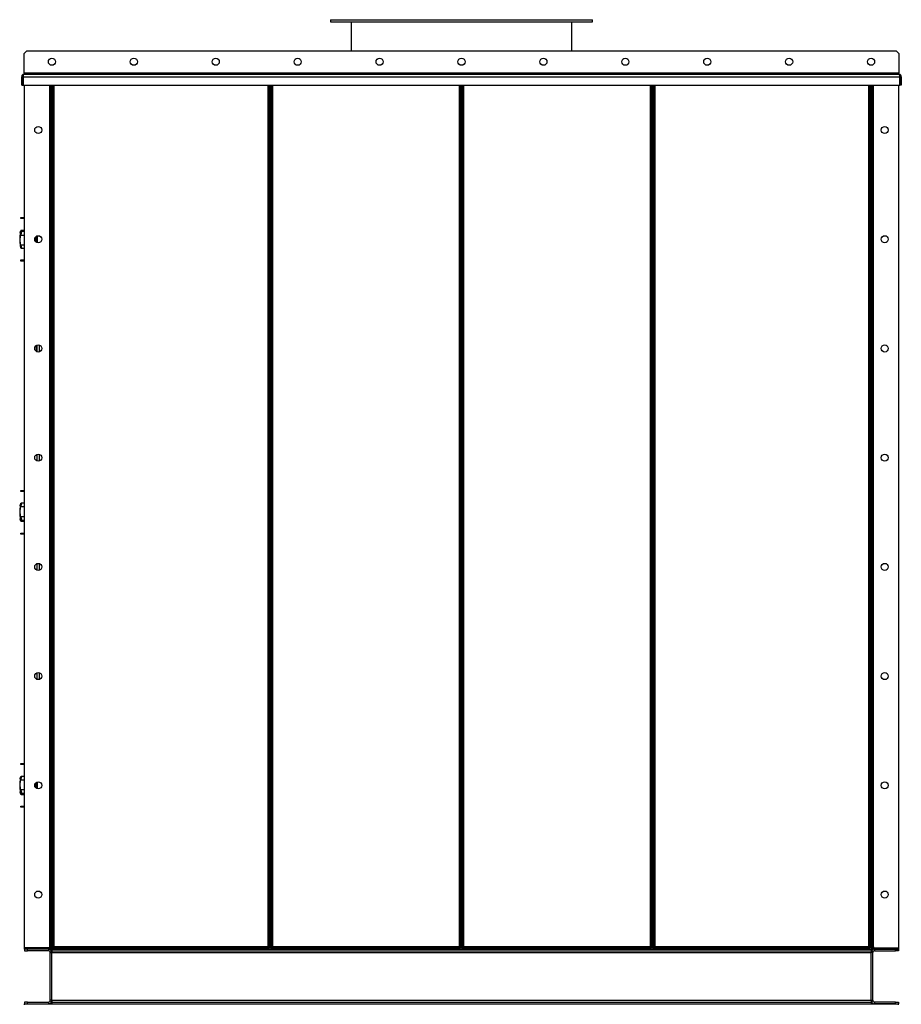
# Model space of a CAD drawing. Units: millimetres. Extents: x -3507 to 6208, y -4075 to 7998.
# Drawn here: x -3463 to -1848, y 819 to 2622 of the extents above; entities that cross this region are included whole.
import ezdxf

# ---------------------------------------------------------------- set-up
doc = ezdxf.new("R2010")
doc.units = ezdxf.units.MM

msp = doc.modelspace()

# ---------------------------------------------------------------- linework, layer by layer
at = {"color": 7, "linetype": 'Continuous', "lineweight": 25}
for p, q in [((-2893.8, 2622.3), (-2893.8, 2618.3)), ((-2893.8, 2622.3), (-2715.9, 2622.3)), ((-2893.8, 2618.3), (-2715.9, 2618.3)), ((-2855.8, 2618.3), (-2855.8, 2565.3)), ((-2715.9, 2622.3), (-2413.8, 2622.3)), ((-2715.9, 2618.3), (-2413.8, 2618.3)), ((-2451.8, 2565.3), (-2451.8, 2618.3)), ((-2413.8, 2618.3), (-2413.8, 2622.3)), ((-3449.8, 2565.3), (-3454.8, 2560.3)), ((-3454.8, 2524.7), (-3454.8, 2560.3)), ((-3449.8, 2565.3), (-1857.8, 2565.3)), ((-1852.8, 2560.3), (-1857.8, 2565.3)), ((-1852.8, 2560.3), (-1852.8, 2524.7)), ((-3454.8, 2524.7), (-3454.8, 2522.3)), ((-1852.8, 2524.7), (-3454.8, 2524.7)), ((-1852.8, 2522.3), (-1852.8, 2524.7)), ((-3457.2, 2517.9), (-3459.2, 2517.9)), ((-3459.2, 2502.3), (-3459.2, 2517.9)), ((-3457.2, 2502.3), (-3457.2, 2517.9)), ((-3456.5, 2517.9), (-3456.5, 2502.3)), ((-3456.5, 2517.9), (-1851.1, 2517.9)), ((-3454.8, 2522.3), (-1852.8, 2522.3)), ((-1851.1, 2502.3), (-1851.1, 2517.9)), ((-1850.4, 2517.9), (-1848.4, 2517.9)), ((-1850.4, 2517.9), (-1850.4, 2502.3)), ((-1848.4, 2517.9), (-1848.4, 2502.3)), ((-3459.2, 2502.3), (-3457.2, 2502.3)), ((-3456.5, 2502.3), (-1851.1, 2502.3)), ((-3453.8, 922.7), (-3453.8, 2502.3)), ((-3408.2, 2502.3), (-3408.2, 924.7)), ((-3405.8, 2502.3), (-3405.8, 924.7)), ((-3403.8, 922.7), (-3403.8, 2502.3)), ((-3403.8, 2502.3), (-3403.8, 924.7)), ((-3401.8, 922.7), (-3401.8, 2502.3)), ((-3399.4, 924.7), (-3399.4, 2502.3)), ((-3008.2, 2502.3), (-3008.2, 924.7)), ((-3005.8, 2502.3), (-3005.8, 922.7)), ((-3003.8, 922.7), (-3003.8, 2502.3)), ((-3001.8, 922.7), (-3001.8, 2502.3)), ((-2999.4, 924.7), (-2999.4, 2502.3)), ((-2658.2, 2502.3), (-2658.2, 924.7)), ((-2655.8, 2502.3), (-2655.8, 922.7)), ((-2653.8, 2502.3), (-2653.8, 922.7)), ((-2651.8, 922.7), (-2651.8, 2502.3)), ((-2649.4, 924.7), (-2649.4, 2502.3)), ((-2308.2, 2502.3), (-2308.2, 924.7)), ((-2305.8, 2502.3), (-2305.8, 922.7)), ((-2303.8, 2502.3), (-2303.8, 922.7)), ((-2301.8, 922.7), (-2301.8, 2502.3)), ((-2299.4, 924.7), (-2299.4, 2502.3)), ((-1908.2, 2502.3), (-1908.2, 924.7)), ((-1905.8, 2502.3), (-1905.8, 922.7)), ((-1903.8, 2502.3), (-1903.8, 922.7)), ((-1903.8, 924.7), (-1903.8, 2502.3)), ((-1901.8, 924.7), (-1901.8, 2502.3)), ((-1899.4, 924.7), (-1899.4, 2502.3)), ((-1853.8, 2502.3), (-1853.8, 922.7)), ((-1848.4, 2502.3), (-1850.4, 2502.3)), ((-3460.8, 2258.3), (-3460.8, 2260.3)), ((-3460.8, 2260.3), (-3453.8, 2260.3)), ((-3453.8, 2258.3), (-3460.8, 2258.3)), ((-3460.8, 2236), (-3453.8, 2236)), ((-3460.4, 2236.6), (-3460.5, 2236.6)), ((-3453.8, 2236.6), (-3460.4, 2236.6)), ((-3460.8, 2234.4), (-3460.6, 2234.6)), ((-3460.8, 2227.8), (-3453.8, 2227.8)), ((-3453.8, 2234.7), (-3460.6, 2234.7)), ((-3460.6, 2234.6), (-3460.5, 2234.6)), ((-3460.5, 2234.6), (-3460.5, 2229.8)), ((-3434.8, 2222.8), (-3434.8, 2217.8)), ((-3432.8, 2215.2), (-3432.8, 2225.4)), ((-3430.9, 2226.5), (-3430.9, 2214.2)), ((-3460.8, 2210), (-3453.8, 2210)), ((-3460.5, 2207.8), (-3460.5, 2203.8)), ((-3460.4, 2203.8), (-3453.8, 2203.8)), ((-3460.8, 2180.3), (-3460.8, 2182.3)), ((-3460.8, 2182.3), (-3453.8, 2182.3)), ((-3453.8, 2180.3), (-3460.8, 2180.3)), ((-3431.8, 2014.6), (-3431.8, 2026.1)), ((-3430.8, 2014.1), (-3430.8, 2026.5)), ((-3426.4, 2014.3), (-3426.4, 2026.4)), ((-3422.3, 2020.7), (-3422.3, 2020)), ((-3430.8, 1814.1), (-3430.8, 1826.5)), ((-3426.4, 1814.3), (-3426.4, 1826.4)), ((-3422.3, 1820.7), (-3422.3, 1820)), ((-3460.8, 1758.3), (-3460.8, 1760.3)), ((-3460.8, 1760.3), (-3453.8, 1760.3)), ((-3453.8, 1758.3), (-3460.8, 1758.3)), ((-3460.5, 1736.7), (-3460.5, 1732.7)), ((-3453.8, 1736.7), (-3460.4, 1736.7)), ((-3460.8, 1730.6), (-3453.8, 1730.6)), ((-3460.8, 1712.8), (-3453.8, 1712.8)), ((-3460.6, 1705.9), (-3460.8, 1706.2)), ((-3460.8, 1704.6), (-3453.8, 1704.6)), ((-3460.6, 1705.9), (-3453.8, 1705.9)), ((-3460.5, 1705.9), (-3460.6, 1705.9)), ((-3460.5, 1710.7), (-3460.5, 1705.9)), ((-3460.5, 1703.9), (-3460.4, 1703.9)), ((-3460.4, 1703.9), (-3453.8, 1703.9)), ((-3460.4, 1703.8), (-3453.8, 1703.8)), ((-3460.8, 1680.3), (-3460.8, 1682.3)), ((-3460.8, 1682.3), (-3453.8, 1682.3)), ((-3453.8, 1680.3), (-3460.8, 1680.3)), ((-3430.8, 1614.1), (-3430.8, 1626.5)), ((-3426.4, 1614.3), (-3426.4, 1626.4)), ((-3422.3, 1620.7), (-3422.3, 1620)), ((-3430.8, 1414.1), (-3430.8, 1426.5)), ((-3426.4, 1414.3), (-3426.4, 1426.4)), ((-3422.3, 1420.7), (-3422.3, 1420)), ((-3460.8, 1258.3), (-3460.8, 1260.3)), ((-3460.8, 1260.3), (-3453.8, 1260.3)), ((-3453.8, 1258.3), (-3460.8, 1258.3)), ((-3460.8, 1230.6), (-3453.8, 1230.6)), ((-3460.5, 1236.7), (-3460.5, 1232.7)), ((-3453.8, 1236.7), (-3460.4, 1236.7)), ((-3430.9, 1226.5), (-3430.9, 1214.2)), ((-3460.8, 1212.8), (-3453.8, 1212.8)), ((-3460.5, 1210.7), (-3460.5, 1205.9)), ((-3434.8, 1222.8), (-3434.8, 1217.8)), ((-3432.8, 1215.2), (-3432.8, 1225.4)), ((-3460.6, 1205.9), (-3460.8, 1206.2)), ((-3460.8, 1204.6), (-3453.8, 1204.6)), ((-3460.6, 1205.9), (-3453.8, 1205.9)), ((-3460.5, 1205.9), (-3460.6, 1205.9)), ((-3460.5, 1203.9), (-3460.4, 1203.9)), ((-3460.4, 1203.9), (-3453.8, 1203.9)), ((-3460.4, 1203.8), (-3453.8, 1203.8)), ((-3460.8, 1180.3), (-3460.8, 1182.3)), ((-3460.8, 1182.3), (-3453.8, 1182.3)), ((-3453.8, 1180.3), (-3460.8, 1180.3)), ((-3408.2, 922.7), (-3453.8, 922.7)), ((-3453.8, 920.3), (-3453.8, 922.3)), ((-3453.8, 922.3), (-3443.8, 922.3)), ((-3453.8, 920.3), (-3453.8, 917.3)), ((-3448.8, 920.3), (-3453.8, 920.3)), ((-3448.8, 917.3), (-3448.8, 920.3)), ((-3410.2, 920.3), (-3448.8, 920.3)), ((-3443.8, 922.3), (-3443.8, 920.3)), ((-3408.2, 922.3), (-3443.8, 922.3)), ((-3408.2, 920.3), (-3443.8, 920.3)), ((-3410.2, 920.3), (-3410.2, 917.3)), ((-3408.2, 924.7), (-3405.8, 924.7)), ((-3408.2, 924.7), (-3408.2, 922.7)), ((-3408.2, 920.3), (-3408.2, 922.3)), ((-3405.8, 924.7), (-3403.8, 924.7)), ((-3403.8, 922.7), (-3401.8, 922.7)), ((-3403.8, 920.3), (-3403.8, 917.3)), ((-3403.8, 920.3), (-1903.8, 920.3)), ((-3401.8, 924.7), (-3399.4, 924.7)), ((-3401.5, 920.3), (-3401.5, 922.3)), ((-3006.2, 922.3), (-3401.5, 922.3)), ((-3006.2, 920.3), (-3401.5, 920.3)), ((-3399.4, 924.7), (-3399.4, 922.3)), ((-3008.2, 924.7), (-3399.4, 924.7)), ((-3008.2, 924.7), (-3005.8, 924.7)), ((-3008.2, 922.3), (-3008.2, 924.7)), ((-3006.2, 920.3), (-3006.2, 922.3)), ((-3003.8, 922.7), (-3005.8, 922.7)), ((-3003.8, 922.7), (-3001.8, 922.7)), ((-3001.8, 924.7), (-2999.4, 924.7)), ((-2656.2, 922.3), (-3001.5, 922.3)), ((-3001.5, 920.3), (-3001.5, 922.3)), ((-2656.2, 920.3), (-3001.5, 920.3)), ((-2999.4, 924.7), (-2999.4, 922.3)), ((-2658.2, 924.7), (-2999.4, 924.7)), ((-2658.2, 922.3), (-2658.2, 924.7)), ((-2658.2, 924.7), (-2655.8, 924.7)), ((-2656.2, 920.3), (-2656.2, 922.3)), ((-2653.8, 922.7), (-2655.8, 922.7)), ((-2653.8, 922.7), (-2651.8, 922.7)), ((-2651.8, 924.7), (-2649.4, 924.7)), ((-2651.5, 920.3), (-2651.5, 922.3)), ((-2306.2, 922.3), (-2651.5, 922.3)), ((-2306.2, 920.3), (-2651.5, 920.3)), ((-2649.4, 924.7), (-2649.4, 922.3)), ((-2308.2, 924.7), (-2649.4, 924.7)), ((-2308.2, 922.3), (-2308.2, 924.7)), ((-2308.2, 924.7), (-2305.8, 924.7)), ((-2306.2, 920.3), (-2306.2, 922.3)), ((-2303.8, 922.7), (-2305.8, 922.7)), ((-2303.8, 922.7), (-2301.8, 922.7)), ((-2301.8, 924.7), (-2299.4, 924.7)), ((-2301.5, 920.3), (-2301.5, 922.3)), ((-1906.2, 922.3), (-2301.5, 922.3)), ((-1906.2, 920.3), (-2301.5, 920.3)), ((-2299.4, 924.7), (-2299.4, 922.3)), ((-1908.2, 924.7), (-2299.4, 924.7)), ((-1908.2, 924.7), (-1905.8, 924.7)), ((-1908.2, 922.3), (-1908.2, 924.7)), ((-1906.2, 920.3), (-1906.2, 922.3)), ((-1903.8, 922.7), (-1905.8, 922.7)), ((-1903.8, 924.7), (-1901.8, 924.7)), ((-1903.8, 920.3), (-1903.8, 917.3)), ((-1901.8, 924.7), (-1899.4, 924.7)), ((-1899.4, 924.7), (-1899.4, 922.7)), ((-1899.4, 922.7), (-1853.8, 922.7)), ((-1899.4, 922.3), (-1899.4, 920.3)), ((-1863.8, 922.3), (-1899.4, 922.3)), ((-1863.8, 920.3), (-1899.4, 920.3)), ((-1897.4, 920.3), (-1897.4, 917.3)), ((-1897.4, 920.3), (-1858.8, 920.3)), ((-1863.8, 920.3), (-1863.8, 922.3)), ((-1863.8, 922.3), (-1853.8, 922.3)), ((-1858.8, 917.3), (-1858.8, 920.3)), ((-1858.8, 920.3), (-1853.8, 920.3)), ((-1853.8, 922.3), (-1853.8, 920.3)), ((-1853.8, 920.3), (-1853.8, 917.3)), ((-3453.8, 917.3), (-3448.8, 917.3)), ((-3410.2, 917.3), (-3448.8, 917.3)), ((-3406.8, 826.7), (-3406.8, 913.9)), ((-3406.8, 913.9), (-3403.8, 913.9)), ((-3403.8, 917.3), (-1903.8, 917.3)), ((-3403.8, 917.3), (-3403.8, 913.9)), ((-3403.8, 826.7), (-3403.8, 913.9)), ((-3403.8, 913.9), (-1903.8, 913.9)), ((-1903.8, 917.3), (-1903.8, 913.9)), ((-1900.8, 913.9), (-1903.8, 913.9)), ((-1903.8, 826.7), (-1903.8, 913.9)), ((-1900.8, 826.7), (-1900.8, 913.9)), ((-1897.4, 917.3), (-1858.8, 917.3)), ((-1853.8, 917.3), (-1858.8, 917.3)), ((-3453.8, 823.3), (-3453.8, 820.3)), ((-3448.8, 823.3), (-3453.8, 823.3)), ((-3453.8, 818.3), (-3453.8, 820.3)), ((-3453.8, 820.3), (-1853.8, 820.3)), ((-3448.8, 820.3), (-3448.8, 823.3)), ((-3448.8, 823.3), (-3410.2, 823.3)), ((-3448.8, 820.3), (-3410.2, 820.3)), ((-3410.2, 823.3), (-3410.2, 820.3)), ((-3403.8, 826.7), (-3406.8, 826.7)), ((-3403.8, 826.7), (-3403.8, 823.3)), ((-3403.8, 826.7), (-1903.8, 826.7)), ((-3403.8, 823.3), (-3403.8, 820.3)), ((-3403.8, 823.3), (-1903.8, 823.3)), ((-3403.8, 820.3), (-1903.8, 820.3)), ((-1903.8, 826.7), (-1903.8, 823.3)), ((-1903.8, 826.7), (-1900.8, 826.7)), ((-1903.8, 823.3), (-1903.8, 820.3)), ((-1897.4, 823.3), (-1897.4, 820.3)), ((-1858.8, 823.3), (-1897.4, 823.3)), ((-1858.8, 820.3), (-1897.4, 820.3)), ((-1858.8, 820.3), (-1858.8, 823.3)), ((-1858.8, 823.3), (-1853.8, 823.3)), ((-1853.8, 823.3), (-1853.8, 820.3)), ((-1853.8, 818.3), (-1853.8, 820.3))]:
    msp.add_line(p, q, dxfattribs=at)
for centre in [(-3403.8, 2545.3), (-3253.8, 2545.3), (-3103.8, 2545.3), (-2953.8, 2545.3), (-2803.8, 2545.3), (-2653.8, 2545.3), (-2503.8, 2545.3), (-2353.8, 2545.3), (-2203.8, 2545.3), (-2053.8, 2545.3), (-1903.8, 2545.3), (-3428.8, 2420.3), (-1878.8, 2420.3), (-3428.8, 2220.3), (-1878.8, 2220.3), (-3428.8, 2020.3), (-1878.8, 2020.3), (-3428.8, 1820.3), (-1878.8, 1820.3), (-3428.8, 1620.3), (-1878.8, 1620.3), (-3428.8, 1420.3), (-1878.8, 1420.3), (-3428.8, 1220.3), (-1878.8, 1220.3), (-3428.8, 1020.3), (-1878.8, 1020.3)]:
    msp.add_circle(centre, 6.5, dxfattribs=at)
for centre, radius, start, end in [((-3384.6, 2220.2), 78.2, 170.8642, 189.1364), ((-3384.6, 1720.3), 78.2, 170.8647, 189.1358), ((-3384.6, 1720.2), 78.2, 179.966, 189.1364), ((-3384.6, 1220.3), 78.2, 170.8647, 189.1358), ((-3384.6, 1220.2), 78.2, 179.9665, 189.1364), ((-3410.2, 913.9), 6.4, 0, 90), ((-3408.2, 924.7), 4.4, 270, 0), ((-3408.2, 924.7), 2.4, 270, 0), ((-1899.4, 924.7), 4.4, 180, 270), ((-1897.4, 913.9), 6.4, 90, 180), ((-1899.4, 924.7), 2.4, 180, 270), ((-3410.2, 913.9), 3.4, 0, 90), ((-1897.4, 913.9), 3.4, 90, 180), ((-3410.2, 826.7), 3.4, 270, 0), ((-3410.2, 826.7), 6.4, 270, 0), ((-1897.4, 826.7), 6.4, 180, 270), ((-1897.4, 826.7), 3.4, 180, 270)]:
    msp.add_arc(centre, radius, start, end, dxfattribs=at)
for points, knots in [([(-3454.8, 2522.3), (-3455.3, 2522.3), (-3456.3, 2522.2), (-3457.7, 2521.4), (-3458.7, 2520.2), (-3459.2, 2519), (-3459.2, 2518.2), (-3459.2, 2517.9)], [0, 0, 0, 0, 0.221053, 0.442132, 0.66321, 0.884289, 1, 1, 1, 1]), ([(-3456, 2520), (-3456.2, 2519.9), (-3456.6, 2519.6), (-3457, 2519), (-3457.2, 2518.3), (-3457.2, 2518), (-3457.2, 2517.9)], [0, 0, 0, 0, 0.239109, 0.588766, 0.938423, 1, 1, 1, 1]), ([(-3456.5, 2517.9), (-3456.4, 2518.4), (-3456.1, 2519.5), (-3455.8, 2520.8), (-3455.4, 2521.8), (-3455.1, 2522.3), (-3454.9, 2522.3), (-3454.8, 2522.3)], [0, 0, 0, 0, 0.221053, 0.4421316, 0.6632103, 0.8842888, 1, 1, 1, 1]), ([(-1852.8, 2522.3), (-1852.7, 2522.3), (-1852.4, 2522.2), (-1852.1, 2521.4), (-1851.7, 2520.2), (-1851.4, 2519), (-1851.2, 2518.2), (-1851.1, 2517.9)], [0, 0, 0, 0, 0.221053, 0.442132, 0.66321, 0.884289, 1, 1, 1, 1]), ([(-1848.4, 2517.9), (-1848.5, 2518.4), (-1848.6, 2519.5), (-1849.4, 2520.8), (-1850.6, 2521.8), (-1851.8, 2522.3), (-1852.6, 2522.3), (-1852.8, 2522.3)], [0, 0, 0, 0, 0.221053, 0.4421316, 0.6632103, 0.8842888, 1, 1, 1, 1]), ([(-1850.4, 2517.9), (-1850.5, 2518.2), (-1850.5, 2518.8), (-1851, 2519.6), (-1851.5, 2519.9), (-1851.7, 2520)], [0, 0, 0, 0, 0.373905, 0.723849, 1, 1, 1, 1]), ([(-3461.8, 2232.9), (-3461.7, 2233.1), (-3461.6, 2233.5), (-3461.3, 2234.6), (-3461, 2235.5), (-3460.8, 2236)], [0, 0, 0, 0, 0.33151, 0.665829, 1, 1, 1, 1]), ([(-3460.5, 2236.6), (-3460.5, 2236.6), (-3460.6, 2236.5), (-3460.8, 2236.2), (-3460.8, 2236)], [0, 0, 0, 0, 0.498243, 1, 1, 1, 1]), ([(-3460.8, 2234.4), (-3461, 2234), (-3461.3, 2233.3), (-3461.6, 2232.7), (-3461.8, 2232.4), (-3461.9, 2232.4), (-3461.8, 2232.6), (-3461.8, 2232.7)], [0, 0, 0, 0, 0.223512, 0.446552, 0.670471, 0.89308, 1, 1, 1, 1]), ([(-3460.8, 2210), (-3461, 2210.7), (-3461.3, 2212.1), (-3461.6, 2214.4), (-3461.8, 2216.7), (-3461.9, 2219.1), (-3461.8, 2221.5), (-3461.6, 2223.7), (-3461.3, 2225.9), (-3461, 2227.1), (-3460.8, 2227.8)], [0, 0, 0, 0, 0.124944, 0.249623, 0.374794, 0.499233, 0.624578, 0.749034, 0.874545, 1, 1, 1, 1]), ([(-3460.5, 2229.8), (-3460.5, 2229.5), (-3460.6, 2228.7), (-3460.8, 2228.1), (-3460.8, 2227.8)], [0, 0, 0, 0, 0.498243, 1, 1, 1, 1]), ([(-3460.5, 2234.6), (-3460.4, 2234.6), (-3460.3, 2234.5), (-3459.9, 2234), (-3459.5, 2233.4), (-3459.2, 2233)], [0, 0, 0, 0, 0.250195, 0.500771, 1, 1, 1, 1]), ([(-3459.2, 2233), (-3459.5, 2232.6), (-3459.9, 2231.9), (-3460.3, 2230.8), (-3460.4, 2230.2), (-3460.5, 2229.8)], [0, 0, 0, 0, 0.497966, 0.74836, 1, 1, 1, 1]), ([(-3461.8, 2207.8), (-3461.8, 2207.8), (-3461.8, 2207.6), (-3461.6, 2206.9), (-3461.3, 2205.9), (-3461, 2205), (-3460.8, 2204.5)], [0, 0, 0, 0, 0.148657, 0.430886, 0.715506, 1, 1, 1, 1]), ([(-3460.8, 2210), (-3460.8, 2209.6), (-3460.6, 2208.9), (-3460.5, 2208.2), (-3460.5, 2207.8)], [0, 0, 0, 0, 0.498252, 1, 1, 1, 1]), ([(-3460.5, 2203.8), (-3460.5, 2203.9), (-3460.6, 2204), (-3460.8, 2204.3), (-3460.8, 2204.5)], [0, 0, 0, 0, 0.498243, 1, 1, 1, 1]), ([(-3460.5, 2207.8), (-3460.4, 2207.5), (-3460.3, 2206.9), (-3459.9, 2205.9), (-3459.5, 2205.3), (-3459.2, 2204.9)], [0, 0, 0, 0, 0.250195, 0.500771, 1, 1, 1, 1]), ([(-3459.2, 2204.9), (-3459.5, 2204.6), (-3459.9, 2204.1), (-3460.3, 2203.8), (-3460.4, 2203.8), (-3460.5, 2203.8)], [0, 0, 0, 0, 0.497966, 0.74836, 1, 1, 1, 1]), ([(-3460.8, 1736.1), (-3461, 1735.6), (-3461.3, 1734.7), (-3461.6, 1733.6), (-3461.8, 1733), (-3461.8, 1732.8), (-3461.8, 1732.7)], [0, 0, 0, 0, 0.283312, 0.566024, 0.849852, 1, 1, 1, 1]), ([(-3461.8, 1732.9), (-3461.7, 1733.1), (-3461.6, 1733.5), (-3461.3, 1734.6), (-3461, 1735.5), (-3460.8, 1736)], [0, 0, 0, 0, 0.33151, 0.665829, 1, 1, 1, 1]), ([(-3461.8, 1732.4), (-3461.8, 1732.4), (-3461.9, 1732.4), (-3461.8, 1732.6), (-3461.8, 1732.7)], [0, 0, 0, 0, 0.556755, 1, 1, 1, 1]), ([(-3460.8, 1736.1), (-3460.8, 1736.2), (-3460.6, 1736.6), (-3460.5, 1736.7), (-3460.5, 1736.7)], [0, 0, 0, 0, 0.498252, 1, 1, 1, 1]), ([(-3460.5, 1732.7), (-3460.5, 1732.4), (-3460.6, 1731.6), (-3460.8, 1730.9), (-3460.8, 1730.6)], [0, 0, 0, 0, 0.498243, 1, 1, 1, 1]), ([(-3460.5, 1736.7), (-3460.4, 1736.7), (-3460.3, 1736.7), (-3459.9, 1736.5), (-3459.5, 1736), (-3459.2, 1735.7)], [0, 0, 0, 0, 0.250195, 0.500771, 1, 1, 1, 1]), ([(-3459.2, 1735.7), (-3459.5, 1735.3), (-3459.9, 1734.7), (-3460.3, 1733.6), (-3460.4, 1733), (-3460.5, 1732.7)], [0, 0, 0, 0, 0.497966, 0.74836, 1, 1, 1, 1]), ([(-3460.8, 1712.8), (-3461, 1713.4), (-3461.3, 1714.7), (-3461.6, 1716.8), (-3461.8, 1719.1), (-3461.9, 1721.4), (-3461.8, 1723.8), (-3461.6, 1726.2), (-3461.3, 1728.5), (-3461, 1729.9), (-3460.8, 1730.6)], [0, 0, 0, 0, 0.124944, 0.249623, 0.374794, 0.499233, 0.624578, 0.749035, 0.874545, 1, 1, 1, 1]), ([(-3461.8, 1707.9), (-3461.8, 1708), (-3461.9, 1708.2), (-3461.8, 1708.2), (-3461.6, 1707.9), (-3461.3, 1707.2), (-3461, 1706.5), (-3460.8, 1706.2)], [0, 0, 0, 0, 0.1041899, 0.3284175, 0.5510541, 0.7755767, 1, 1, 1, 1]), ([(-3461.8, 1707.8), (-3461.8, 1707.8), (-3461.8, 1707.6), (-3461.6, 1706.9), (-3461.3, 1705.9), (-3461, 1705), (-3460.8, 1704.5)], [0, 0, 0, 0, 0.148657, 0.430886, 0.715506, 1, 1, 1, 1]), ([(-3460.8, 1704.6), (-3461, 1705), (-3461.3, 1706), (-3461.6, 1707), (-3461.7, 1707.5), (-3461.8, 1707.7)], [0, 0, 0, 0, 0.333366, 0.666027, 1, 1, 1, 1]), ([(-3460.8, 1712.8), (-3460.8, 1712.5), (-3460.6, 1711.8), (-3460.5, 1711.1), (-3460.5, 1710.7)], [0, 0, 0, 0, 0.498252, 1, 1, 1, 1]), ([(-3460.8, 1704.6), (-3460.8, 1704.4), (-3460.6, 1704.1), (-3460.5, 1704), (-3460.5, 1703.9)], [0, 0, 0, 0, 0.498252, 1, 1, 1, 1]), ([(-3460.5, 1703.8), (-3460.5, 1703.9), (-3460.6, 1704), (-3460.8, 1704.3), (-3460.8, 1704.5)], [0, 0, 0, 0, 0.4982425, 1, 1, 1, 1]), ([(-3460.5, 1710.7), (-3460.4, 1710.4), (-3460.3, 1709.8), (-3459.9, 1708.7), (-3459.5, 1708), (-3459.2, 1707.5)], [0, 0, 0, 0, 0.250195, 0.500771, 1, 1, 1, 1]), ([(-3459.2, 1707.5), (-3459.5, 1707.1), (-3459.9, 1706.5), (-3460.3, 1706.1), (-3460.4, 1706), (-3460.5, 1705.9)], [0, 0, 0, 0, 0.497966, 0.74836, 1, 1, 1, 1]), ([(-3460.2, 1703.9), (-3460.2, 1703.9), (-3460.3, 1703.8), (-3460.4, 1703.8), (-3460.5, 1703.8)], [0, 0, 0, 0, 0.200391, 1, 1, 1, 1]), ([(-3460.8, 1236.1), (-3461, 1235.6), (-3461.3, 1234.7), (-3461.6, 1233.6), (-3461.8, 1233), (-3461.8, 1232.8), (-3461.8, 1232.7)], [0, 0, 0, 0, 0.283312, 0.566024, 0.849852, 1, 1, 1, 1]), ([(-3461.8, 1232.9), (-3461.7, 1233.1), (-3461.6, 1233.5), (-3461.3, 1234.6), (-3461, 1235.5), (-3460.8, 1236)], [0, 0, 0, 0, 0.33151, 0.665829, 1, 1, 1, 1]), ([(-3461.8, 1232.4), (-3461.8, 1232.4), (-3461.9, 1232.4), (-3461.8, 1232.6), (-3461.8, 1232.7)], [0, 0, 0, 0, 0.556755, 1, 1, 1, 1]), ([(-3460.8, 1212.8), (-3461, 1213.4), (-3461.3, 1214.7), (-3461.6, 1216.8), (-3461.8, 1219.1), (-3461.9, 1221.4), (-3461.8, 1223.8), (-3461.6, 1226.2), (-3461.3, 1228.5), (-3461, 1229.9), (-3460.8, 1230.6)], [0, 0, 0, 0, 0.124944, 0.249623, 0.374794, 0.499233, 0.624578, 0.749035, 0.874545, 1, 1, 1, 1]), ([(-3460.8, 1236.1), (-3460.8, 1236.2), (-3460.6, 1236.6), (-3460.5, 1236.7), (-3460.5, 1236.7)], [0, 0, 0, 0, 0.498252, 1, 1, 1, 1]), ([(-3460.5, 1232.7), (-3460.5, 1232.4), (-3460.6, 1231.6), (-3460.8, 1230.9), (-3460.8, 1230.6)], [0, 0, 0, 0, 0.498243, 1, 1, 1, 1]), ([(-3460.5, 1236.7), (-3460.4, 1236.7), (-3460.3, 1236.7), (-3459.9, 1236.5), (-3459.5, 1236), (-3459.2, 1235.7)], [0, 0, 0, 0, 0.250195, 0.500771, 1, 1, 1, 1]), ([(-3459.2, 1235.7), (-3459.5, 1235.3), (-3459.9, 1234.7), (-3460.3, 1233.6), (-3460.4, 1233), (-3460.5, 1232.7)], [0, 0, 0, 0, 0.497966, 0.74836, 1, 1, 1, 1]), ([(-3461.8, 1207.9), (-3461.8, 1208), (-3461.9, 1208.2), (-3461.8, 1208.2), (-3461.6, 1207.9), (-3461.3, 1207.2), (-3461, 1206.5), (-3460.8, 1206.2)], [0, 0, 0, 0, 0.1041899, 0.3284175, 0.5510541, 0.7755767, 1, 1, 1, 1]), ([(-3460.8, 1212.8), (-3460.8, 1212.5), (-3460.6, 1211.8), (-3460.5, 1211.1), (-3460.5, 1210.7)], [0, 0, 0, 0, 0.498252, 1, 1, 1, 1]), ([(-3460.5, 1210.7), (-3460.4, 1210.4), (-3460.3, 1209.8), (-3459.9, 1208.7), (-3459.5, 1208), (-3459.2, 1207.5)], [0, 0, 0, 0, 0.250195, 0.500771, 1, 1, 1, 1]), ([(-3461.8, 1207.8), (-3461.8, 1207.8), (-3461.8, 1207.6), (-3461.6, 1206.9), (-3461.3, 1205.9), (-3461, 1205), (-3460.8, 1204.5)], [0, 0, 0, 0, 0.148657, 0.430886, 0.715506, 1, 1, 1, 1]), ([(-3460.8, 1204.6), (-3461, 1205), (-3461.3, 1206), (-3461.6, 1207), (-3461.7, 1207.5), (-3461.8, 1207.7)], [0, 0, 0, 0, 0.333366, 0.666027, 1, 1, 1, 1]), ([(-3460.8, 1204.6), (-3460.8, 1204.4), (-3460.6, 1204.1), (-3460.5, 1204), (-3460.5, 1203.9)], [0, 0, 0, 0, 0.498252, 1, 1, 1, 1]), ([(-3460.5, 1203.8), (-3460.5, 1203.9), (-3460.6, 1204), (-3460.8, 1204.3), (-3460.8, 1204.5)], [0, 0, 0, 0, 0.4982425, 1, 1, 1, 1]), ([(-3459.2, 1207.5), (-3459.5, 1207.1), (-3459.9, 1206.5), (-3460.3, 1206.1), (-3460.4, 1206), (-3460.5, 1205.9)], [0, 0, 0, 0, 0.497966, 0.74836, 1, 1, 1, 1]), ([(-3460.2, 1203.9), (-3460.2, 1203.9), (-3460.3, 1203.8), (-3460.4, 1203.8), (-3460.5, 1203.8)], [0, 0, 0, 0, 0.200391, 1, 1, 1, 1])]:
    msp.add_open_spline(points, degree=3, knots=knots, dxfattribs=at)

doc.saveas('drawing.dxf')
